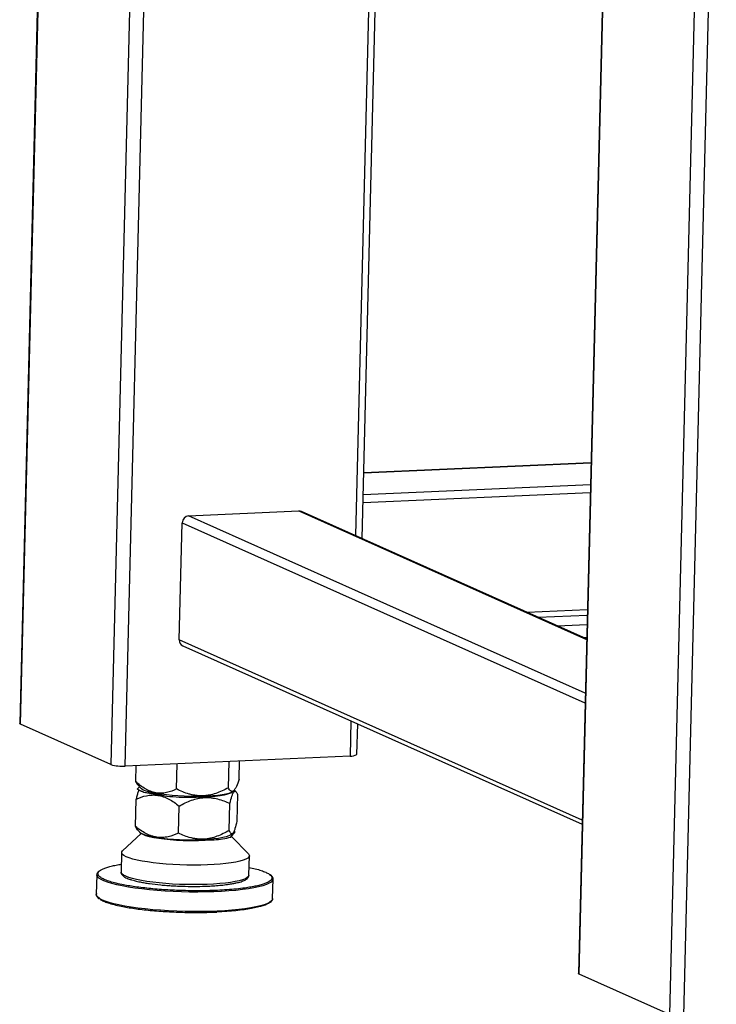
# Model space of a CAD drawing. Units: millimetres. Extents: x 12016 to 12313, y -7569 to -7359.
# Drawn here: x 12072 to 12095, y -7533 to -7499 of the extents above; entities that cross this region are included whole.
import ezdxf

# ---------------------------------------------------------------- set-up
doc = ezdxf.new("R2010")
doc.units = ezdxf.units.MM
doc.header["$LTSCALE"] = 10

msp = doc.modelspace()

# ---------------------------------------------------------------- linework, layer by layer
at = {"color": 7, "linetype": 'Continuous', "lineweight": 25}
for p, q in [((12072.72012, -7483.66831), (12071.74859, -7523.14766)), ((12091.84564, -7487.68745), (12090.76387, -7531.64685)), ((12083.40799, -7516.85871), (12084.02929, -7491.61138)), ((12091.19134, -7514.276), (12083.4631, -7514.61953)), ((12077.49462, -7516.08418), (12081.2515, -7515.91718)), ((12091.0438, -7520.27165), (12081.33787, -7515.93343)), ((12077.18226, -7520.3052), (12077.28045, -7516.31513)), ((12089.39373, -7519.53413), (12091.06377, -7519.4599)), ((12091.05574, -7519.78625), (12090.05712, -7519.83064)), ((12091.04483, -7520.22959), (12090.9583, -7520.23344)), ((12077.29916, -7520.50134), (12090.88867, -7526.5754)), ((12083.22732, -7524.20079), (12083.25287, -7523.16245)), ((12074.85164, -7524.54721), (12071.77564, -7523.17235)), ((12082.99223, -7524.25406), (12075.33931, -7524.59425)), ((12078.85254, -7525.33221), (12078.87456, -7524.4371)), ((12079.21568, -7525.03865), (12079.23087, -7524.42126)), ((12075.70441, -7524.57802), (12075.69096, -7525.12478)), ((12077.09018, -7525.37527), (12077.11134, -7524.51548)), ((12075.69096, -7525.12478), (12075.75203, -7525.21354)), ((12075.75012, -7525.21536), (12075.8809, -7525.35521)), ((12075.82935, -7525.30009), (12075.75714, -7525.37202)), ((12075.96751, -7525.48246), (12076.75246, -7525.6183)), ((12079.00934, -7525.45545), (12079.03891, -7525.42763)), ((12079.11403, -7525.469), (12079.05487, -7525.40961)), ((12075.68935, -7526.65282), (12075.71216, -7525.72593)), ((12077.59888, -7525.65802), (12078.21662, -7525.63714)), ((12079.16679, -7525.56267), (12079.14456, -7526.46621)), ((12077.15437, -7526.87495), (12077.17703, -7525.95387)), ((12078.88197, -7526.78164), (12078.90435, -7525.87224)), ((12075.74288, -7526.75224), (12075.84584, -7526.85896)), ((12078.93652, -7527.00934), (12079.08369, -7526.83708)), ((12079.08369, -7526.83708), (12079.04332, -7526.81242)), ((12075.88421, -7526.88914), (12075.25129, -7527.47396)), ((12077.76363, -7527.13122), (12078.36891, -7527.10431)), ((12079.53502, -7527.57938), (12078.95488, -7526.98785)), ((12078.97249, -7526.91313), (12079.00251, -7526.8841)), ((12075.21714, -7527.53689), (12075.20077, -7528.2019)), ((12079.54966, -7528.30892), (12079.56603, -7527.64391)), ((12074.37326, -7528.29244), (12074.35689, -7528.95745)), ((12074.37366, -7528.30319), (12074.37326, -7528.29244)), ((12080.35536, -7529.10506), (12080.37172, -7528.44005)), ((12093.86691, -7533.0464), (12090.79091, -7531.67153))]:
    msp.add_line(p, q, dxfattribs=at)
at = {"color": 8, "linetype": 'Continuous', "lineweight": 25}
for p, q in [((12071.77564, -7523.17235), (12072.74747, -7483.68054)), ((12075.82347, -7485.05541), (12074.85164, -7524.54721)), ((12075.33931, -7524.59425), (12076.30699, -7485.27152)), ((12090.79091, -7531.67153), (12091.87332, -7487.68622)), ((12094.97156, -7488.15761), (12093.86691, -7533.0464)), ((12094.35459, -7533.09343), (12095.46038, -7488.15805)), ((12083.79806, -7491.50803), (12083.17676, -7516.75535)), ((12083.463, -7514.62334), (12091.19125, -7514.27981)), ((12091.17296, -7515.02268), (12083.44472, -7515.36621)), ((12083.43825, -7515.62915), (12091.16649, -7515.28562)), ((12090.99831, -7522.11988), (12077.49462, -7516.08418)), ((12081.2515, -7515.91718), (12091.04325, -7520.29377)), ((12077.28045, -7516.31513), (12090.99036, -7522.443)), ((12091.0683, -7519.27569), (12089.01929, -7519.36677)), ((12090.89217, -7526.43307), (12077.18226, -7520.3052)), ((12083.02164, -7523.0591), (12082.99223, -7524.25406))]:
    msp.add_line(p, q, dxfattribs=at)
at = {"color": 7, "linetype": 'Continuous', "lineweight": 25, "flags": 128}
for points in [[(12071.77564, -7523.17235), (12071.75504, -7523.15986), (12071.74859, -7523.14766)], [(12079.00934, -7525.45545), (12079.00193, -7525.4619), (12078.94824, -7525.49382), (12078.86884, -7525.52347), (12078.76512, -7525.55036), (12078.63883, -7525.57401), (12078.49214, -7525.59403), (12078.32756, -7525.61007), (12078.1479, -7525.62187), (12077.95624, -7525.6292), (12077.75587, -7525.63196), (12077.55019, -7525.6301), (12077.34275, -7525.62364), (12077.13708, -7525.61269), (12076.93671, -7525.59745), (12076.74505, -7525.57817), (12076.5654, -7525.55519), (12076.40083, -7525.5289), (12076.25415, -7525.49974), (12076.12787, -7525.46822), (12076.02415, -7525.43487), (12075.94477, -7525.40028), (12075.89109, -7525.36502), (12075.8809, -7525.35521)], [(12078.21662, -7525.63714), (12078.40337, -7525.62011), (12078.57109, -7525.59848), (12078.71662, -7525.57268), (12078.83725, -7525.54317), (12078.93069, -7525.51051), (12078.99521, -7525.47533), (12079.02958, -7525.43827), (12079.03113, -7525.43494)], [(12075.83161, -7526.8442), (12075.86843, -7526.87881), (12075.93794, -7526.91692)], [(12075.93794, -7526.91692), (12075.87332, -7526.88175), (12075.84584, -7526.85896)], [(12078.97249, -7526.91313), (12078.93794, -7526.93887), (12078.86916, -7526.97156), (12078.77541, -7527.00198), (12078.6583, -7527.02963), (12078.51983, -7527.05402), (12078.36237, -7527.07474), (12078.18862, -7527.09143), (12078.00154, -7527.10381), (12077.80434, -7527.11167), (12077.60039, -7527.11487), (12077.39319, -7527.11335), (12077.18627, -7527.10715), (12076.98318, -7527.09637), (12076.78739, -7527.08119), (12076.60225, -7527.06187), (12076.43094, -7527.03874), (12076.27637, -7527.01221), (12076.14121, -7526.98272), (12076.02775, -7526.95077), (12075.93794, -7526.91692)], [(12075.93794, -7526.91692), (12076.03613, -7526.95377), (12076.16114, -7526.98864), (12076.31064, -7527.02089), (12076.4818, -7527.04992), (12076.67143, -7527.07518), (12076.87597, -7527.09619), (12077.09156, -7527.11256), (12077.31416, -7527.12398), (12077.53959, -7527.13024), (12077.76363, -7527.13122)], [(12075.374, -7527.68009), (12075.29703, -7527.63967), (12075.24549, -7527.59865), (12075.22, -7527.55753), (12075.22087, -7527.51682), (12075.24809, -7527.47699), (12075.25129, -7527.47396)], [(12079.53502, -7527.57938), (12079.5537, -7527.60273), (12079.56603, -7527.64371), (12079.55197, -7527.68404), (12079.51167, -7527.72324), (12079.44565, -7527.76082), (12079.35469, -7527.79633), (12079.2399, -7527.82935), (12079.10268, -7527.85946), (12078.94468, -7527.88631), (12078.76783, -7527.90957), (12078.57428, -7527.92895), (12078.36637, -7527.94422), (12078.14663, -7527.9552), (12077.91772, -7527.96175), (12077.68243, -7527.96379), (12077.4436, -7527.9613), (12077.20414, -7527.95431), (12076.96696, -7527.9429), (12076.73494, -7527.92721), (12076.51088, -7527.90743), (12076.29752, -7527.88381), (12076.09743, -7527.85662), (12075.91306, -7527.8262), (12075.74663, -7527.79292), (12075.60017, -7527.75718), (12075.47545, -7527.71942), (12075.374, -7527.68009)], [(12080.37172, -7528.44005), (12080.37135, -7528.44627), (12080.36985, -7528.45604)], [(12090.79091, -7531.67153), (12090.77032, -7531.65905), (12090.76387, -7531.64685)]]:
    msp.add_lwpolyline(points, dxfattribs=at)
at = {"color": 8, "linetype": 'Continuous', "lineweight": 25, "flags": 128}
for points in [[(12080.36985, -7528.45604), (12080.35357, -7528.49356), (12080.30959, -7528.53973), (12080.23981, -7528.58438), (12080.14482, -7528.62711), (12080.02547, -7528.66755), (12079.88281, -7528.70534), (12079.71808, -7528.74015), (12079.53275, -7528.77167), (12079.32842, -7528.79963), (12079.10691, -7528.82378), (12078.87016, -7528.84392), (12078.62025, -7528.85985), (12078.35937, -7528.87145), (12078.08981, -7528.8786), (12077.81396, -7528.88126), (12077.53422, -7528.87939), (12077.25307, -7528.87301), (12076.97296, -7528.86217), (12076.69636, -7528.84698), (12076.42571, -7528.82756), (12076.16337, -7528.80409), (12075.91166, -7528.77677), (12075.67279, -7528.74584), (12075.44886, -7528.71158), (12075.24183, -7528.67428), (12075.05353, -7528.63428), (12074.8856, -7528.59192), (12074.73953, -7528.54757), (12074.6166, -7528.50164), (12074.51789, -7528.45451), (12074.44426, -7528.40661), (12074.39637, -7528.35835), (12074.37463, -7528.31016), (12074.37366, -7528.30319)], [(12075.35763, -7528.3451), (12075.28067, -7528.30468), (12075.22913, -7528.26366), (12075.20364, -7528.22254), (12075.20077, -7528.2019)], [(12079.54966, -7528.30892), (12079.5356, -7528.34905), (12079.49531, -7528.38825), (12079.42928, -7528.42583), (12079.33832, -7528.46134), (12079.22354, -7528.49436), (12079.08631, -7528.52447), (12078.92832, -7528.55132), (12078.75147, -7528.57458), (12078.55791, -7528.59396), (12078.35, -7528.60923), (12078.13026, -7528.62021), (12077.90135, -7528.62676), (12077.66606, -7528.6288), (12077.42724, -7528.62631), (12077.18778, -7528.61932), (12076.9506, -7528.60791), (12076.71857, -7528.59222), (12076.49452, -7528.57244), (12076.28115, -7528.54882), (12076.08107, -7528.52163), (12075.89669, -7528.49121), (12075.73026, -7528.45793), (12075.5838, -7528.42219), (12075.45909, -7528.38443), (12075.35763, -7528.3451)], [(12078.47467, -7529.53121), (12078.20916, -7529.5406), (12077.93616, -7529.54551), (12077.65806, -7529.5459), (12077.3773, -7529.54177), (12077.09636, -7529.53315), (12076.8177, -7529.52012), (12076.54378, -7529.5028), (12076.27699, -7529.48133), (12076.01968, -7529.45591), (12075.77412, -7529.42675), (12075.54247, -7529.39412), (12075.32675, -7529.3583), (12075.12887, -7529.31961), (12074.95055, -7529.27838), (12074.79338, -7529.23498), (12074.65873, -7529.18979), (12074.54779, -7529.14321), (12074.46153, -7529.09564), (12074.4007, -7529.04751), (12074.36584, -7528.99923), (12074.35689, -7528.95745)], [(12080.35536, -7529.10506), (12080.34938, -7529.13504), (12080.31847, -7529.18182), (12080.26153, -7529.22728), (12080.17905, -7529.27102), (12080.07177, -7529.31265), (12079.94061, -7529.3518), (12079.78675, -7529.38814), (12079.61153, -7529.42135), (12079.41648, -7529.45112), (12079.20333, -7529.47721), (12078.97395, -7529.49938), (12078.73035, -7529.51743), (12078.47467, -7529.53121)]]:
    msp.add_lwpolyline(points, dxfattribs=at)
at = {"color": 7, "linetype": 'Continuous', "lineweight": 25}
for centre, radius, start, end in [((12077.5142, -7516.31713), 0.23377, 94.80629, 179.510779), ((12081.26052, -7516.10693), 0.18996, 65.97238, 92.720801), ((12077.38727, -7520.31592), 0.2053, 177.005782, 244.581738), ((12083.03832, -7523.91208), 0.34507, 262.324492, 303.209683), ((12075.22962, -7523.17974), 1.41876, 254.54866, 274.434317), ((12077.60957, -7516.39135), 9.26668, 264.692884, 269.933865), ((12078.18264, -7524.24737), 2.86301, 273.730335, 285.266954)]:
    msp.add_arc(centre, radius, start, end, dxfattribs=at)
for points, knots in [([(12077.09018, -7525.37527), (12076.97927, -7525.42975), (12076.86604, -7525.47292), (12076.6904, -7525.5097), (12076.63089, -7525.51724), (12076.53979, -7525.51972), (12076.50902, -7525.51907), (12076.44723, -7525.51454), (12076.41649, -7525.5107), (12076.32474, -7525.49451), (12076.2642, -7525.47746), (12076.17428, -7525.44321), (12076.14445, -7525.43035), (12076.08506, -7525.40191), (12076.05541, -7525.38629), (12075.90923, -7525.3027), (12075.79835, -7525.21868), (12075.69096, -7525.12478)], [0, 0, 0, 0, 0.25, 0.25, 0.375, 0.375, 0.4375, 0.4375, 0.5, 0.5, 0.625, 0.625, 0.6875, 0.6875, 0.75, 0.75, 1, 1, 1, 1]), ([(12079.21568, -7525.03865), (12079.18553, -7525.13491), (12079.15498, -7525.22083), (12079.10818, -7525.32438), (12079.09241, -7525.35462), (12079.06846, -7525.39205), (12079.0604, -7525.40322), (12079.04426, -7525.42256), (12079.03626, -7525.43063), (12079.01246, -7525.45009), (12078.99687, -7525.45672), (12078.97388, -7525.45786), (12078.96628, -7525.45678), (12078.9512, -7525.45186), (12078.94371, -7525.448), (12078.90677, -7525.42254), (12078.8791, -7525.38296), (12078.85254, -7525.33221)], [0, 0, 0, 0, 0.25, 0.25, 0.375, 0.375, 0.4375, 0.4375, 0.5, 0.5, 0.625, 0.625, 0.6875, 0.6875, 0.75, 0.75, 1, 1, 1, 1]), ([(12075.80536, -7525.40868), (12075.79697, -7525.42824), (12075.777, -7525.47483), (12075.74576, -7525.58591), (12075.72339, -7525.6791), (12075.71216, -7525.72593)], [0, 0, 0, 0, 0.2648137, 0.63063886, 1, 1, 1, 1]), ([(12075.83115, -7525.4283), (12075.82731, -7525.42624), (12075.81964, -7525.42213), (12075.8091, -7525.41593), (12075.79928, -7525.40971), (12075.79026, -7525.40346), (12075.78201, -7525.3972), (12075.77456, -7525.39092), (12075.76791, -7525.38463), (12075.76201, -7525.37832), (12075.75877, -7525.37412), (12075.75714, -7525.37202)], [0, 0, 0, 0, 0.11075778, 0.2216082, 0.33254944, 0.44357963, 0.55469694, 0.66589949, 0.77718543, 0.88855289, 1, 1, 1, 1]), ([(12075.96751, -7525.48246), (12075.96202, -7525.48071), (12075.95104, -7525.4772), (12075.93531, -7525.47188), (12075.92013, -7525.46654), (12075.90557, -7525.46115), (12075.8916, -7525.45574), (12075.87826, -7525.4503), (12075.86552, -7525.44483), (12075.85341, -7525.43934), (12075.84189, -7525.43383), (12075.83473, -7525.43014), (12075.83115, -7525.4283)], [0, 0, 0, 0, 0.10030595, 0.20054754, 0.3007234, 0.40083217, 0.50087249, 0.60084301, 0.70074236, 0.80056921, 0.9003222, 1, 1, 1, 1]), ([(12075.96751, -7525.48246), (12076.09861, -7525.49389), (12076.22959, -7525.51045), (12076.49124, -7525.55565), (12076.62191, -7525.58432), (12076.75246, -7525.6183)], [0, 0, 0, 0, 0.5, 0.5, 1, 1, 1, 1]), ([(12078.85254, -7525.33221), (12078.71295, -7525.4093), (12078.5704, -7525.47558), (12078.34933, -7525.54843), (12078.27441, -7525.56823), (12078.15975, -7525.58958), (12078.12104, -7525.59531), (12078.04325, -7525.60365), (12078.00456, -7525.60623), (12077.88905, -7525.60926), (12077.81283, -7525.60497), (12077.69959, -7525.5898), (12077.66202, -7525.58328), (12077.58722, -7525.56752), (12077.54988, -7525.55824), (12077.36559, -7525.50598), (12077.2257, -7525.4459), (12077.09018, -7525.37527)], [0, 0, 0, 0, 0.25, 0.25, 0.375, 0.375, 0.4375, 0.4375, 0.5, 0.5, 0.625, 0.625, 0.6875, 0.6875, 0.75, 0.75, 1, 1, 1, 1]), ([(12078.90435, -7525.87224), (12078.92661, -7525.77684), (12078.94906, -7525.69173), (12078.98323, -7525.5888), (12078.99469, -7525.55865), (12079.01204, -7525.52109), (12079.01785, -7525.50984), (12079.02952, -7525.49014), (12079.03531, -7525.48181), (12079.06392, -7525.44781), (12079.08584, -7525.44526), (12079.11753, -7525.47111), (12079.12777, -7525.4845), (12079.14766, -7525.51853), (12079.15733, -7525.5392), (12079.16679, -7525.56267)], [0, 0, 0, 0, 0.25, 0.25, 0.375, 0.375, 0.4375, 0.4375, 0.5, 0.5, 0.75, 0.75, 0.875, 0.875, 1, 1, 1, 1]), ([(12075.71216, -7525.72593), (12075.82813, -7525.67127), (12075.94648, -7525.62778), (12076.12986, -7525.58996), (12076.19197, -7525.58198), (12076.28696, -7525.57857), (12076.31893, -7525.57886), (12076.38353, -7525.58258), (12076.4157, -7525.58599), (12076.51166, -7525.60075), (12076.57495, -7525.61668), (12076.70031, -7525.65973), (12076.76243, -7525.68687), (12076.94683, -7525.78266), (12077.06368, -7525.8634), (12077.17703, -7525.95387)], [0, 0, 0, 0, 0.25, 0.25, 0.375, 0.375, 0.4375, 0.4375, 0.5, 0.5, 0.625, 0.625, 0.75, 0.75, 1, 1, 1, 1]), ([(12077.17703, -7525.95387), (12077.31346, -7525.87554), (12077.45276, -7525.80793), (12077.66866, -7525.73252), (12077.74181, -7525.71176), (12077.85368, -7525.68869), (12077.89133, -7525.68235), (12077.96742, -7525.67261), (12078.00528, -7525.66929), (12078.19363, -7525.66028), (12078.34132, -7525.67772), (12078.63178, -7525.75193), (12078.77008, -7525.80689), (12078.90435, -7525.87224)], [0, 0, 0, 0, 0.25, 0.25, 0.375, 0.375, 0.4375, 0.4375, 0.5, 0.5, 0.75, 0.75, 1, 1, 1, 1]), ([(12079.14456, -7526.46621), (12079.12236, -7526.56462), (12079.09992, -7526.65282), (12079.0657, -7526.75984), (12079.05419, -7526.79126), (12079.03675, -7526.83039), (12079.03089, -7526.84213), (12079.01917, -7526.86257), (12079.01336, -7526.87116), (12078.99614, -7526.89213), (12078.98489, -7526.89967), (12078.96835, -7526.90204), (12078.96289, -7526.90134), (12078.95208, -7526.89715), (12078.94671, -7526.89363), (12078.92034, -7526.86984), (12078.90073, -7526.83134), (12078.88197, -7526.78164)], [0, 0, 0, 0, 0.25, 0.25, 0.375, 0.375, 0.4375, 0.4375, 0.5, 0.5, 0.625, 0.625, 0.6875, 0.6875, 0.75, 0.75, 1, 1, 1, 1]), ([(12077.15437, -7526.87495), (12077.03871, -7526.93096), (12076.92057, -7526.97571), (12076.73726, -7527.01521), (12076.67512, -7527.02372), (12076.58001, -7527.02783), (12076.54793, -7527.02775), (12076.4833, -7527.02442), (12076.45115, -7527.0212), (12076.35514, -7527.00692), (12076.29176, -7526.99122), (12076.19755, -7526.9591), (12076.16629, -7526.94697), (12076.10404, -7526.92003), (12076.07296, -7526.90517), (12075.9193, -7526.82521), (12075.80253, -7526.74402), (12075.68935, -7526.65282)], [0, 0, 0, 0, 0.25, 0.25, 0.375, 0.375, 0.4375, 0.4375, 0.5, 0.5, 0.625, 0.625, 0.6875, 0.6875, 0.75, 0.75, 1, 1, 1, 1]), ([(12075.68935, -7526.65282), (12075.7053, -7526.69292), (12075.72268, -7526.73661), (12075.74215, -7526.75028), (12075.74375, -7526.75141)], [0, 0, 0, 0, 0.91783681, 1, 1, 1, 1]), ([(12078.88197, -7526.78164), (12078.74629, -7526.86244), (12078.60756, -7526.9326), (12078.39198, -7527.01164), (12078.31886, -7527.03357), (12078.20682, -7527.05821), (12078.16901, -7527.06505), (12078.09282, -7527.07567), (12078.0549, -7527.07939), (12077.94164, -7527.08581), (12077.86681, -7527.08377), (12077.7555, -7527.07192), (12077.71855, -7527.06651), (12077.64495, -7527.05294), (12077.60819, -7527.04475), (12077.42653, -7526.99783), (12077.28838, -7526.94175), (12077.15437, -7526.87495)], [0, 0, 0, 0, 0.25, 0.25, 0.375, 0.375, 0.4375, 0.4375, 0.5, 0.5, 0.625, 0.625, 0.6875, 0.6875, 0.75, 0.75, 1, 1, 1, 1]), ([(12078.93652, -7527.00934), (12078.96133, -7526.96929), (12078.986, -7526.93455), (12079.03506, -7526.8772), (12079.05944, -7526.85458), (12079.08369, -7526.83708)], [0, 0, 0, 0, 0.5, 0.5, 1, 1, 1, 1]), ([(12074.43948, -7528.1743), (12074.429, -7528.18371), (12074.40544, -7528.20484), (12074.38304, -7528.24255), (12074.37045, -7528.27946), (12074.37511, -7528.30109), (12074.37646, -7528.30739)], [0, 0, 0, 0, 0.24714423, 0.55503674, 0.87033221, 1, 1, 1, 1]), ([(12074.46883, -7528.16139), (12074.49171, -7528.14504), (12074.53745, -7528.11236), (12074.6448, -7528.06615), (12074.77834, -7528.02252), (12074.94063, -7527.98275), (12075.08439, -7527.9534), (12075.18072, -7527.93893), (12075.20734, -7527.93493)], [0, 0, 0, 0, 0.18681086, 0.37359707, 0.56040794, 0.74719414, 0.93011283, 1, 1, 1, 1]), ([(12079.55624, -7528.04181), (12079.62862, -7528.05758), (12079.78286, -7528.09119), (12079.97164, -7528.147), (12080.1262, -7528.20685), (12080.21943, -7528.25244), (12080.24718, -7528.27808), (12080.25258, -7528.28307)], [0, 0, 0, 0, 0.2178752, 0.4642753, 0.70325237, 0.9422529, 1, 1, 1, 1]), ([(12078.47796, -7528.823), (12078.36467, -7528.82726), (12078.13456, -7528.83591), (12077.76794, -7528.83917), (12077.41674, -7528.83506), (12077.08954, -7528.82471), (12076.79104, -7528.81008), (12076.49645, -7528.79035), (12076.20919, -7528.76555), (12075.93423, -7528.73613), (12075.67649, -7528.70259), (12075.43807, -7528.66545), (12075.20101, -7528.62136), (12074.97555, -7528.56995), (12074.77497, -7528.51167), (12074.61942, -7528.45175), (12074.51008, -7528.39547), (12074.47321, -7528.359), (12074.45724, -7528.34321)], [0, 0, 0, 0, 0.0682808, 0.13867892, 0.21104884, 0.26763196, 0.32420762, 0.38199472, 0.4397742, 0.49756131, 0.55534079, 0.61192391, 0.66849956, 0.7408761, 0.81127262, 0.87954839, 0.94783086, 1, 1, 1, 1]), ([(12075.20209, -7528.20185), (12075.20296, -7528.2182), (12075.20487, -7528.25419), (12075.23431, -7528.30195), (12075.27574, -7528.34247), (12075.33129, -7528.37927), (12075.39872, -7528.41245), (12075.46498, -7528.43938), (12075.51242, -7528.4543), (12075.52914, -7528.45956)], [0, 0, 0, 0, 0.12062011, 0.26555036, 0.43005937, 0.58743296, 0.75631845, 0.9141439, 1, 1, 1, 1]), ([(12075.52914, -7528.45956), (12075.54381, -7528.4647), (12075.56177, -7528.47099), (12075.58373, -7528.47681), (12075.58776, -7528.47788)], [0, 0, 0, 0, 0.8167909, 1, 1, 1, 1]), ([(12075.60961, -7528.47951), (12075.63139, -7528.48608), (12075.70043, -7528.5069), (12075.83424, -7528.53626), (12076.00136, -7528.5676), (12076.2275, -7528.60278), (12076.4805, -7528.63271), (12076.75175, -7528.65612), (12076.96058, -7528.67011), (12077.1722, -7528.68048), (12077.44921, -7528.68923), (12077.78383, -7528.6914), (12078.11977, -7528.68232), (12078.39249, -7528.66685), (12078.61522, -7528.648), (12078.80799, -7528.62552), (12078.96544, -7528.60042), (12079.07082, -7528.58217), (12079.11293, -7528.56979), (12079.12168, -7528.56722)], [0, 0, 0, 0, 0.02997982, 0.09501235, 0.14584497, 0.19668707, 0.30038633, 0.35230058, 0.4042245, 0.45505713, 0.50589922, 0.60339047, 0.69537207, 0.75671755, 0.81996982, 0.88500235, 0.93583497, 0.98667707, 1, 1, 1, 1]), ([(12080.27341, -7528.50016), (12080.25186, -7528.51551), (12080.20737, -7528.54719), (12080.10201, -7528.59246), (12079.96823, -7528.63604), (12079.80707, -7528.67602), (12079.62215, -7528.71214), (12079.39624, -7528.74707), (12079.12533, -7528.77884), (12078.81175, -7528.80581), (12078.58809, -7528.81733), (12078.47796, -7528.823)], [0, 0, 0, 0, 0.09836186, 0.20306651, 0.30778499, 0.41248964, 0.51502632, 0.61754947, 0.74870606, 0.87627155, 1, 1, 1, 1]), ([(12079.14451, -7528.56644), (12079.16389, -7528.56196), (12079.21559, -7528.55001), (12079.28676, -7528.52866), (12079.35898, -7528.50268), (12079.41929, -7528.47478), (12079.46913, -7528.44417), (12079.50943, -7528.40925), (12079.53709, -7528.36741), (12079.55158, -7528.33013), (12079.54863, -7528.31067), (12079.5482, -7528.30781)], [0, 0, 0, 0, 0.08218991, 0.21921695, 0.35398655, 0.48655415, 0.61738383, 0.74651867, 0.86701857, 0.9804578, 1, 1, 1, 1]), ([(12080.36707, -7528.46224), (12080.36885, -7528.4562), (12080.37576, -7528.43268), (12080.36586, -7528.3899), (12080.33763, -7528.34338), (12080.30711, -7528.31102), (12080.28281, -7528.29424), (12080.27704, -7528.29026)], [0, 0, 0, 0, 0.09777397, 0.38057236, 0.65491147, 0.91810686, 1, 1, 1, 1]), ([(12074.36154, -7528.93526), (12074.35977, -7528.9413), (12074.35286, -7528.96483), (12074.36275, -7529.0076), (12074.39098, -7529.05413), (12074.4215, -7529.08648), (12074.44581, -7529.10326), (12074.45157, -7529.10725)], [0, 0, 0, 0, 0.09777397, 0.38057236, 0.65491147, 0.91810686, 1, 1, 1, 1]), ([(12074.47604, -7529.11444), (12074.48144, -7529.11943), (12074.50917, -7529.14507), (12074.60257, -7529.19063), (12074.75642, -7529.25058), (12074.95747, -7529.30884), (12075.1828, -7529.36026), (12075.41989, -7529.40435), (12075.6583, -7529.4415), (12075.91605, -7529.47504), (12076.19101, -7529.50445), (12076.47826, -7529.52926), (12076.77286, -7529.54898), (12077.07136, -7529.56361), (12077.39856, -7529.57396), (12077.74976, -7529.57808), (12078.11638, -7529.57481), (12078.34648, -7529.56616), (12078.45978, -7529.56191)], [0, 0, 0, 0, 0.01710863, 0.08791689, 0.15871819, 0.23171871, 0.30677246, 0.36544087, 0.42411701, 0.48403377, 0.54395844, 0.60387519, 0.66379986, 0.72246826, 0.78114441, 0.85619131, 0.92919348, 1, 1, 1, 1]), ([(12080.28913, -7529.22321), (12080.29962, -7529.2138), (12080.32317, -7529.19267), (12080.34557, -7529.15496), (12080.35817, -7529.11804), (12080.35351, -7529.09641), (12080.35215, -7529.09011)], [0, 0, 0, 0, 0.24714423, 0.55503674, 0.87033221, 1, 1, 1, 1])]:
    msp.add_open_spline(points, degree=3, knots=knots, dxfattribs=at)
for points in [[(12077.59888, -7525.65802), (12077.80501, -7525.64206), (12078.01093, -7525.63496), (12078.21662, -7525.63714)], [(12077.76363, -7527.13122), (12077.96562, -7527.11311), (12078.16737, -7527.10428), (12078.36891, -7527.10431)], [(12080.25979, -7529.23612), (12080.06428, -7529.39814), (12079.38726, -7529.52068), (12078.45978, -7529.56191)]]:
    msp.add_open_spline(points, degree=3, dxfattribs=at)
at = {"color": 8, "linetype": 'Continuous', "lineweight": 25}
for points, knots in [([(12074.45724, -7528.34321), (12074.45058, -7528.3377), (12074.41746, -7528.31034), (12074.40767, -7528.26575), (12074.41841, -7528.21039), (12074.45203, -7528.17772), (12074.46883, -7528.16139)], [0, 0, 0, 0, 0.08945653, 0.44463584, 0.72233625, 1, 1, 1, 1]), ([(12080.25258, -7528.28307), (12080.27334, -7528.29934), (12080.32199, -7528.33746), (12080.3414, -7528.39292), (12080.3248, -7528.44801), (12080.30124, -7528.48237), (12080.27495, -7528.49918), (12080.27341, -7528.50016)], [0, 0, 0, 0, 0.22186258, 0.51976137, 0.75267644, 0.98556077, 1, 1, 1, 1])]:
    msp.add_open_spline(points, degree=3, knots=knots, dxfattribs=at)

doc.saveas('drawing.dxf')
